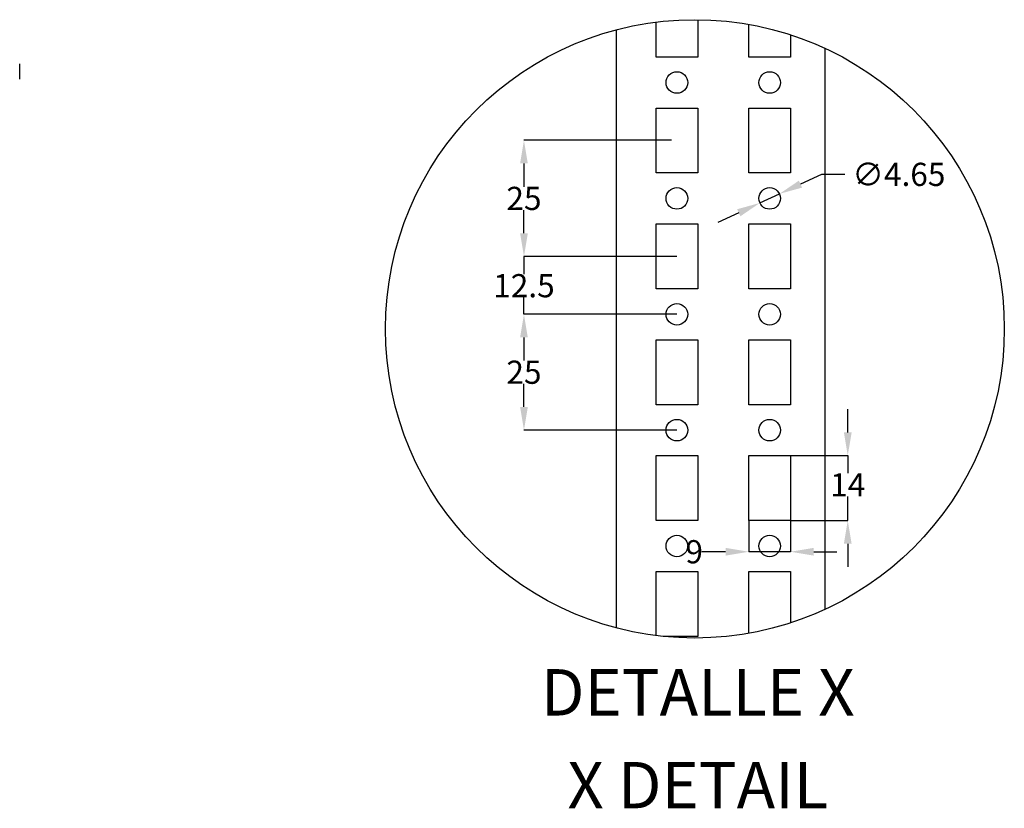
# Model space of a CAD drawing. Extents: x -504 to 4685, y -1262 to 3050.
# Drawn here: x 3412 to 4685, y -152 to 869 of the extents above; entities that cross this region are included whole.
import ezdxf
from ezdxf.enums import TextEntityAlignment as Align

# ---------------------------------------------------------------- set-up
doc = ezdxf.new("R2010")
doc.units = 0
doc.header["$MEASUREMENT"] = 0
doc.header["$PDMODE"] = 2
doc.header["$PDSIZE"] = -0.01
for name, color, linetype in [('1', 7, 'Continuous'), ('204', 7, 'Continuous'), ('3', 7, 'Continuous'), ('5', 7, 'Continuous')]:
    doc.layers.add(name, color=color, linetype=linetype)
doc.styles.get("Standard").update_dxf_attribs({"font": 'monotxt.shx'})
doc.dimstyles.new('DSTYLE1', dxfattribs={"dimtxt": 30, "dimasz": 3, "dimexe": 3, "dimexo": 3, "dimgap": 1.5, "dimtad": 1, "dimdec": 3, "dimlfac": 10, "dimrnd": 0.01, "dimzin": 11, "dimdsep": 46, "dimtxsty": 'STANDARD', "dimcen": 0.09, "dimadec": 0, "dimazin": 0, "dimtp": 1, "dimtm": 1, "dimtfac": 1, "dimtdec": 3, "dimtofl": 0, "dimtmove": 2, "dimatfit": 3, "dimfxl": 1, "dimtolj": 1, "dimtzin": 0, "dimarcsym": 0})

# ---------------------------------------------------------------- blocks, each defined once
blk = doc.blocks.new('*D5')
at = {"layer": '1', "color": 0, "linetype": 'Continuous', "lineweight": -2, "transparency": 16777216}
for p, q in [((4064.1, 592.3), (4064.1, 622.3)), ((4261.8, 562.3), (4064, 562.3)), ((4064.1, 562.3), (4064.1, 539.5)), ((4064.1, 487.5), (4064.1, 509.4)), ((4261.8, 487.5), (4064, 487.5)), ((4064.1, 457.5), (4064.1, 427.5))]:
    blk.add_line(p, q, dxfattribs=at)
at = {"layer": '1', "color": 0, "linetype": 'Continuous', "transparency": 16777216}
for points in [[(4059.1, 592.3), (4069.1, 592.3), (4064.1, 562.3)], [(4059.1, 457.5), (4069.1, 457.5), (4064.1, 487.5)]]:
    blk.add_solid(points, dxfattribs=at)
at = {"layer": 'Defpoints', "color": 0, "linetype": 'Continuous', "transparency": 16777216}
for p in [(4064.1, 562.3), (4261.9, 562.3), (4261.9, 487.5)]:
    blk.add_point(p, dxfattribs=at)
at = {"layer": '1', "color": 0, "linetype": 'Continuous', "transparency": 16777216, "insert": (4064.1, 524.5), "char_height": 30, "attachment_point": 5}
blk.add_mtext('\\A1;12.5', dxfattribs=at)
blk = doc.blocks.new('*D6')
at = {"layer": '1', "color": 0, "linetype": 'Continuous', "lineweight": -2, "transparency": 16777216}
for p, q in [((4254.9, 712.7), (4064, 712.7)), ((4064.1, 682.7), (4064.1, 652.5)), ((4064.1, 592.3), (4064.1, 622.4)), ((4261.8, 562.3), (4064, 562.3))]:
    blk.add_line(p, q, dxfattribs=at)
at = {"layer": '1', "color": 0, "linetype": 'Continuous', "transparency": 16777216}
for points in [[(4059.1, 682.7), (4069.1, 682.7), (4064.1, 712.7)], [(4059.1, 592.3), (4069.1, 592.3), (4064.1, 562.3)]]:
    blk.add_solid(points, dxfattribs=at)
at = {"layer": 'Defpoints', "color": 0, "linetype": 'Continuous', "transparency": 16777216}
for p in [(4064.1, 712.7), (4255, 712.7), (4261.9, 562.3)]:
    blk.add_point(p, dxfattribs=at)
at = {"layer": '1', "color": 0, "linetype": 'Continuous', "transparency": 16777216, "insert": (4064.1, 637.5), "char_height": 30, "attachment_point": 5}
blk.add_mtext('\\A1;25', dxfattribs=at)
blk = doc.blocks.new('*D7')
at = {"layer": '1', "color": 0, "linetype": 'Continuous', "lineweight": -2, "transparency": 16777216}
for p, q in [((4261.8, 487.5), (4064, 487.5)), ((4064.1, 457.5), (4064.1, 427.5)), ((4064.1, 367.5), (4064.1, 397.4)), ((4261.8, 337.5), (4064, 337.5))]:
    blk.add_line(p, q, dxfattribs=at)
at = {"layer": '1', "color": 0, "linetype": 'Continuous', "transparency": 16777216}
for points in [[(4059.1, 457.5), (4069.1, 457.5), (4064.1, 487.5)], [(4059.1, 367.5), (4069.1, 367.5), (4064.1, 337.5)]]:
    blk.add_solid(points, dxfattribs=at)
at = {"layer": 'Defpoints', "color": 0, "linetype": 'Continuous', "transparency": 16777216}
for p in [(4261.9, 487.5), (4064.1, 337.5), (4261.9, 337.5)]:
    blk.add_point(p, dxfattribs=at)
at = {"layer": '1', "color": 0, "linetype": 'Continuous', "transparency": 16777216, "insert": (4064.1, 412.5), "char_height": 30, "attachment_point": 5}
blk.add_mtext('\\A1;25', dxfattribs=at)
blk = doc.blocks.new('*D8')
at = {"layer": '1', "color": 0, "linetype": 'Continuous', "lineweight": -2, "transparency": 16777216}
for p, q in [((4482.9, 334.5), (4482.9, 364.5)), ((4409, 304.5), (4483, 304.5)), ((4482.9, 304.5), (4482.9, 281.8)), ((4482.9, 220.5), (4482.9, 251.6)), ((4409, 220.5), (4483, 220.5)), ((4482.9, 190.5), (4482.9, 160.5))]:
    blk.add_line(p, q, dxfattribs=at)
at = {"layer": '1', "color": 0, "linetype": 'Continuous', "transparency": 16777216}
for points in [[(4477.9, 334.5), (4487.9, 334.5), (4482.9, 304.5)], [(4477.9, 190.5), (4487.9, 190.5), (4482.9, 220.5)]]:
    blk.add_solid(points, dxfattribs=at)
at = {"layer": 'Defpoints', "color": 0, "linetype": 'Continuous', "transparency": 16777216}
for p in [(4408.9, 304.5), (4408.9, 220.5), (4482.9, 220.5)]:
    blk.add_point(p, dxfattribs=at)
at = {"layer": '1', "color": 0, "linetype": 'Continuous', "transparency": 16777216, "insert": (4482.9, 266.7), "char_height": 30, "attachment_point": 5}
blk.add_mtext('\\A1;14', dxfattribs=at)
blk = doc.blocks.new('*D9')
at = {"layer": '1', "color": 0, "linetype": 'Continuous', "lineweight": -2, "transparency": 16777216}
for p, q in [((4354.9, 220.4), (4354.9, 179.9)), ((4408.9, 220.4), (4408.9, 179.9)), ((4324.9, 180.1), (4294.3, 180.1)), ((4408.9, 180.1), (4354.9, 180.1)), ((4438.9, 180.1), (4468.9, 180.1))]:
    blk.add_line(p, q, dxfattribs=at)
at = {"layer": '1', "color": 0, "linetype": 'Continuous', "transparency": 16777216}
for points in [[(4324.9, 185.1), (4324.9, 175.1), (4354.9, 180.1)], [(4438.9, 185.1), (4438.9, 175.1), (4408.9, 180.1)]]:
    blk.add_solid(points, dxfattribs=at)
at = {"layer": 'Defpoints', "color": 0, "linetype": 'Continuous', "transparency": 16777216}
for p in [(4354.9, 220.5), (4408.9, 220.5), (4354.9, 180.1)]:
    blk.add_point(p, dxfattribs=at)
at = {"layer": '1', "color": 0, "linetype": 'Continuous', "transparency": 16777216, "insert": (4284.3, 180.1), "char_height": 30, "attachment_point": 5}
blk.add_mtext('\\A1;9', dxfattribs=at)
blk = doc.blocks.new('*D10')
at = {"layer": '1', "color": 0, "linetype": 'Continuous', "lineweight": -2, "transparency": 16777216}
for p, q in [((4449, 668.6), (4421.8, 656)), ((4479, 668.6), (4449, 668.6)), ((4369.2, 631.6), (4394.6, 643.4)), ((4342, 619), (4314.8, 606.4))]:
    blk.add_line(p, q, dxfattribs=at)
at = {"layer": '1', "color": 0, "linetype": 'Continuous', "transparency": 16777216}
for points in [[(4419.7, 660.5), (4423.9, 651.5), (4394.6, 643.4)], [(4339.9, 623.5), (4344.1, 614.4), (4369.2, 631.6)]]:
    blk.add_solid(points, dxfattribs=at)
at = {"layer": 'Defpoints', "color": 0, "linetype": 'Continuous', "transparency": 16777216}
for p in [(4394.6, 643.4), (4369.2, 631.6)]:
    blk.add_point(p, dxfattribs=at)
at = {"layer": '1', "color": 0, "linetype": 'Continuous', "transparency": 16777216, "insert": (4549, 668.6), "char_height": 30, "attachment_point": 5}
blk.add_mtext('\\A1;∅4.65', dxfattribs=at)

msp = doc.modelspace()

# ---------------------------------------------------------------- linework, layer by layer
at = {"layer": '1', "color": 40, "linetype": 'Continuous'}
msp.add_circle((4285.18099, 468.6534), 400.2115, dxfattribs=at)
at = {"layer": '204', "color": 40, "linetype": 'Continuous'}
for p, q in [((4234.89978, 670.48665), (4234.89978, 754.48665)), ((4234.89978, 754.48665), (4288.89978, 754.48665)), ((4288.89978, 754.48665), (4288.89978, 670.48665)), ((4354.89978, 670.48665), (4354.89978, 754.48665)), ((4354.89978, 754.48665), (4408.89978, 754.48665)), ((4408.89978, 754.48665), (4408.89978, 670.48665)), ((4288.89978, 670.48665), (4234.89978, 670.48665)), ((4408.89978, 670.48665), (4354.89978, 670.48665)), ((4234.89978, 520.48665), (4234.89978, 604.48665)), ((4234.89978, 604.48665), (4288.89978, 604.48665)), ((4288.89978, 604.48665), (4288.89978, 520.48665)), ((4354.89978, 520.48665), (4354.89978, 604.48665)), ((4354.89978, 604.48665), (4408.89978, 604.48665)), ((4408.89978, 604.48665), (4408.89978, 520.48665)), ((4288.89978, 520.48665), (4234.89978, 520.48665)), ((4408.89978, 520.48665), (4354.89978, 520.48665)), ((4234.89978, 370.48665), (4234.89978, 454.48665)), ((4234.89978, 454.48665), (4288.89978, 454.48665)), ((4288.89978, 454.48665), (4288.89978, 370.48665)), ((4354.89978, 370.48665), (4354.89978, 454.48665)), ((4354.89978, 454.48665), (4408.89978, 454.48665)), ((4408.89978, 454.48665), (4408.89978, 370.48665)), ((4288.89978, 370.48665), (4234.89978, 370.48665)), ((4408.89978, 370.48665), (4354.89978, 370.48665)), ((4234.89978, 220.48665), (4234.89978, 304.48665)), ((4234.89978, 304.48665), (4288.89978, 304.48665)), ((4288.89978, 304.48665), (4288.89978, 220.48665)), ((4354.89978, 220.48665), (4354.89978, 304.48665)), ((4354.89978, 304.48665), (4408.89978, 304.48665)), ((4408.89978, 304.48665), (4408.89978, 220.48665)), ((4288.89978, 220.48665), (4234.89978, 220.48665)), ((4408.89978, 220.48665), (4354.89978, 220.48665)), ((4234.89978, 71.61304), (4234.89978, 154.48665)), ((4234.89978, 154.48665), (4288.89978, 154.48665)), ((4288.89978, 154.48665), (4288.89978, 70.48665)), ((4354.89978, 74.56136), (4354.89978, 154.48665)), ((4354.89978, 154.48665), (4408.89978, 154.48665)), ((4408.89978, 154.48665), (4408.89978, 88.0448)), ((4288.89978, 70.48665), (4244.77699, 70.48665))]:
    msp.add_line(p, q, dxfattribs=at)
for centre in [(4261.89978, 637.48665), (4381.89978, 637.48665), (4261.89978, 487.48665), (4381.89978, 487.48665), (4261.89978, 337.48665), (4381.89978, 337.48665), (4261.89978, 187.48665), (4381.89978, 187.48665)]:
    msp.add_circle(centre, 13.95, dxfattribs=at)
at = {"layer": '3', "color": 30, "linetype": 'Continuous'}
msp.add_line((3411.86993, 791.70966), (3411.86993, 811.68126), dxfattribs=at)
at = {"layer": '5', "color": 40, "linetype": 'Continuous'}
for p, q in [((4288.89978, 868.84763), (4288.89978, 820.48665)), ((4234.89978, 820.48665), (4234.89978, 865.69376)), ((4354.89978, 820.48665), (4354.89978, 862.74544)), ((4408.89978, 849.26201), (4408.89978, 820.48665)), ((4288.89978, 820.48665), (4234.89978, 820.48665)), ((4408.89978, 820.48665), (4354.89978, 820.48665))]:
    msp.add_line(p, q, dxfattribs=at)
at = {"layer": '5', "color": 221, "linetype": 'Continuous'}
for p, q in [((4183.89978, 81.46951), (4183.89978, 855.83729)), ((4453.89978, 105.74402), (4453.89978, 831.56278))]:
    msp.add_line(p, q, dxfattribs=at)
at = {"layer": '5', "color": 40, "linetype": 'Continuous'}
for centre in [(4261.89978, 787.48665), (4381.89978, 787.48665)]:
    msp.add_circle(centre, 13.95, dxfattribs=at)

# ---------------------------------------------------------------- texts
at = {"layer": '1', "color": 3, "linetype": 'Continuous'}
for s, p in [('DETALLE X', (4288.89978, -31.87907)), ('X DETAIL', (4288.89978, -152.03778))]:
    msp.add_text(s, height=60, dxfattribs=at).set_placement(p, align=Align.CENTER)

# ---------------------------------------------------------------- dimensions: what is measured, and where the dimension line sits
for base, p1, p2, override, picture, middle in [((4064.10872, 712.65839), (4261.89978, 562.27657), (4254.98615, 712.65839), {"dimtxt": 30, "dimasz": 30, "dimexe": 0.125, "dimexo": 0.0625, "dimgap": 0.0625, "dimtad": 0, "dimtih": 1, "dimtoh": 1, "dimdec": 0, "dimlfac": 1, "dimrnd": 0, "dimzin": 0, "dimtp": 0.005, "dimtm": -0.005, "dimtdec": 4, "dimtofl": 1, "dimtmove": 1}, '*D6', (4064.10872, 637.46748)), ((4064.10872, 337.48665), (4261.89978, 487.48665), (4261.89978, 337.48665), {"dimtxt": 30, "dimasz": 30, "dimexe": 0.125, "dimexo": 0.0625, "dimgap": 0.0625, "dimtad": 0, "dimtih": 1, "dimtoh": 1, "dimdec": 0, "dimlfac": 1, "dimrnd": 0, "dimzin": 0, "dimtp": 0.005, "dimtm": -0.005, "dimtdec": 4, "dimtofl": 1, "dimtmove": 0}, '*D7', (4064.10872, 412.48665))]:
    dim = msp.add_linear_dim(base=base, p1=p1, p2=p2, angle=90, text='25', dimstyle='DSTYLE1', override=override, dxfattribs=at)
    dim.commit()
    dim.dimension.update_dxf_attribs({"geometry": picture, "text_midpoint": middle})
dim = msp.add_diameter_dim_2p(p1=(4369.24603, 631.61423), p2=(4394.55352, 643.35906), dimstyle='DSTYLE1', override={"dimasz": 30, "dimexe": 0.125, "dimexo": 0.0625, "dimgap": 0.0625, "dimtad": 0, "dimtih": 1, "dimtoh": 1, "dimdec": 2, "dimlfac": 0.1666, "dimrnd": 0, "dimzin": 0, "dimtp": 0.005, "dimtm": -0.005, "dimtdec": 4, "dimtofl": 1, "dimtmove": 0}, dxfattribs=at)
dim.commit()
dim.dimension.update_dxf_attribs({"geometry": '*D10', "text_midpoint": (4549.04074, 668.61674)})
for base, p1, p2, text, override, picture, middle in [((4064.10872, 562.27657), (4261.89978, 487.48665), (4261.89978, 562.27657), '12.5', {"dimtxt": 30, "dimasz": 30, "dimexe": 0.125, "dimexo": 0.0625, "dimgap": 0.0625, "dimtad": 0, "dimtih": 1, "dimtoh": 1, "dimdec": 1, "dimlfac": 1, "dimrnd": 0, "dimzin": 0, "dimtp": 0.005, "dimtm": -0.005, "dimtdec": 4, "dimtofl": 1, "dimtmove": 0}, '*D5', (4064.10872, 524.4676)), ((4482.90467, 220.48665), (4408.89978, 304.48665), (4408.89978, 220.48665), '14', {"dimtxt": 30, "dimasz": 30, "dimexe": 0.125, "dimexo": 0.0625, "dimgap": 0.0625, "dimtad": 0, "dimtih": 1, "dimtoh": 1, "dimdec": 0, "dimlfac": 1, "dimrnd": 0, "dimzin": 0, "dimtp": 0.005, "dimtm": -0.005, "dimtdec": 4, "dimtofl": 1, "dimtmove": 0}, '*D8', (4482.90467, 266.70347))]:
    dim = msp.add_linear_dim(base=base, p1=p1, p2=p2, angle=90, text=text, dimstyle='DSTYLE1', override=override, dxfattribs=at)
    dim.commit()
    dim.dimension.update_dxf_attribs({"geometry": picture, "text_midpoint": middle, "dimtype": 160})
dim = msp.add_linear_dim(base=(4354.89978, 180.06826), p1=(4408.89978, 220.48665), p2=(4354.89978, 220.48665), text='9', dimstyle='DSTYLE1', override={"dimtxt": 30, "dimasz": 30, "dimexe": 0.125, "dimexo": 0.0625, "dimgap": 0.0625, "dimtad": 0, "dimtih": 1, "dimtoh": 1, "dimdec": 4, "dimlfac": 1, "dimrnd": 0, "dimzin": 0, "dimtp": 0.005, "dimtm": -0.005, "dimtdec": 4, "dimtofl": 1, "dimtmove": 0}, dxfattribs=at)
dim.commit()
dim.dimension.update_dxf_attribs({"geometry": '*D9', "text_midpoint": (4284.27478, 180.06826), "dimtype": 160})

doc.saveas('drawing.dxf')
